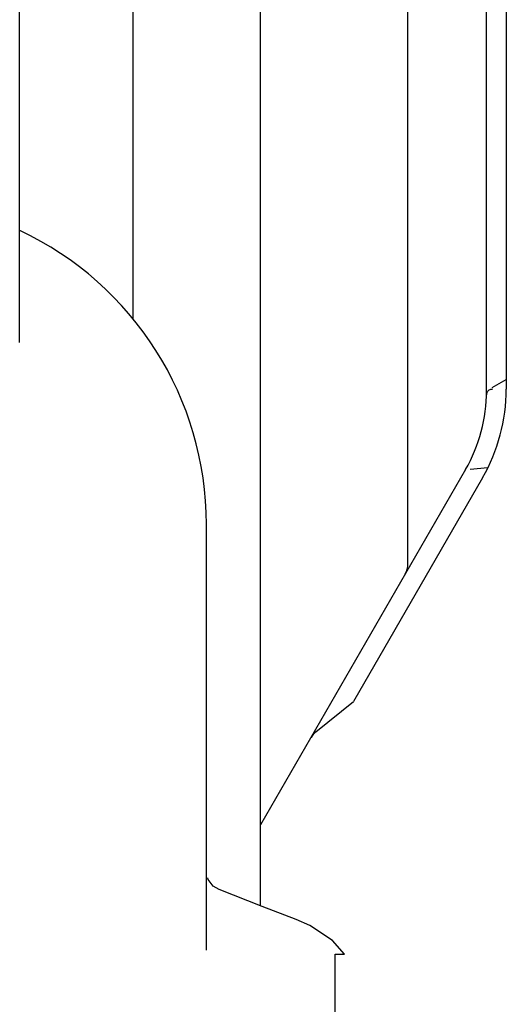
# Model space of a CAD drawing. Units: millimetres. Extents: x -3881 to 218, y 63 to 3518.
# Drawn here: x -1997 to -1948, y 1560 to 1660 of the extents above; entities that cross this region are included whole.
import ezdxf

# ---------------------------------------------------------------- set-up
doc = ezdxf.new("R2010")
doc.units = ezdxf.units.MM
doc.layers.add('960_XT_320X3DXF_CONTINUOUS_LINE', color=7, linetype='Continuous')
doc.layers.add('960B_27_DXF_CONTINUOUS_LINE', color=7, linetype='Continuous')

msp = doc.modelspace()

# ---------------------------------------------------------------- linework, layer by layer
at = {"layer": '960_XT_320X3DXF_CONTINUOUS_LINE', "color": 7, "linetype": 'Continuous'}
for p, q in [((-1997.3, 1627.68), (-1997.3, 1693.29)), ((-1978.3, 1565.89), (-1978.3, 1609.17)), ((-1972.64, 1570.34), (-1977.02, 1572.05)), ((-1969.17, 1569), (-1972.64, 1570.34)), ((-1967.78, 1568.38), (-1969.17, 1569)), ((-1965.48, 1566.86), (-1967.78, 1568.38)), ((-1965.49, 1566.87), (-1966.9, 1567.8)), ((-1964.27, 1565.48), (-1965.49, 1566.87)), ((-1964.27, 1565.48), (-1965.48, 1566.86)), ((-1965.2, 1565.48), (-1964.27, 1565.48)), ((-1965.2, 1520.91), (-1965.2, 1565.48))]:
    msp.add_line(p, q, dxfattribs=at)
msp.add_lwpolyline([(-1977.02, 1572.05), (-1977.61, 1572.4), (-1978.12, 1573.08), (-1978.15, 1573.23)], dxfattribs=at)
msp.add_arc((-2011.3, 1609.17), 33, 0, 64.8353, dxfattribs=at)
at = {"layer": '960B_27_DXF_CONTINUOUS_LINE', "color": 7, "linetype": 'Continuous'}
for p, q in [((-1949.8, 1622.75), (-1949.8, 2338.22)), ((-1947.8, 1712.2), (-1947.8, 1622.92)), ((-1957.8, 1605.14), (-1957.8, 1701.73)), ((-1972.8, 1570.4), (-1972.8, 1700.29)), ((-1985.8, 1690.91), (-1985.8, 1630.06)), ((-1949.22, 1623.08), (-1947.8, 1623.89)), ((-1951.94, 1614.75), (-1972.8, 1578.62)), ((-1951.46, 1614.79), (-1949.66, 1614.94)), ((-1950.21, 1613.92), (-1963.34, 1591.18)), ((-1967.18, 1588.08), (-1963.34, 1591.18))]:
    msp.add_line(p, q, dxfattribs=at)
for centre, radius, start, end in [((-1965.8, 1622.75), 16, 330, 0), ((-1965.8, 1622.92), 18, 330, 0), ((-1959.8, 1605.14), 2, 330, 0), ((-1965.92, 1586.52), 2, 128.8922, 149.9393)]:
    msp.add_arc(centre, radius, start, end, dxfattribs=at)
for points, knots in [([(-1949.8, 1622.25), (-1949.8, 1622.36), (-1949.78, 1622.59), (-1949.63, 1622.77), (-1949.53, 1622.84)], [0, 0, 0, 0, 0.474028, 1, 1, 1, 1]), ([(-1949.53, 1622.84), (-1949.48, 1622.86), (-1949.36, 1622.92), (-1949.24, 1622.94), (-1949.17, 1622.95)], [0, 0, 0, 0, 0.447879, 1, 1, 1, 1])]:
    msp.add_open_spline(points, degree=3, knots=knots, dxfattribs=at)

doc.saveas('drawing.dxf')
